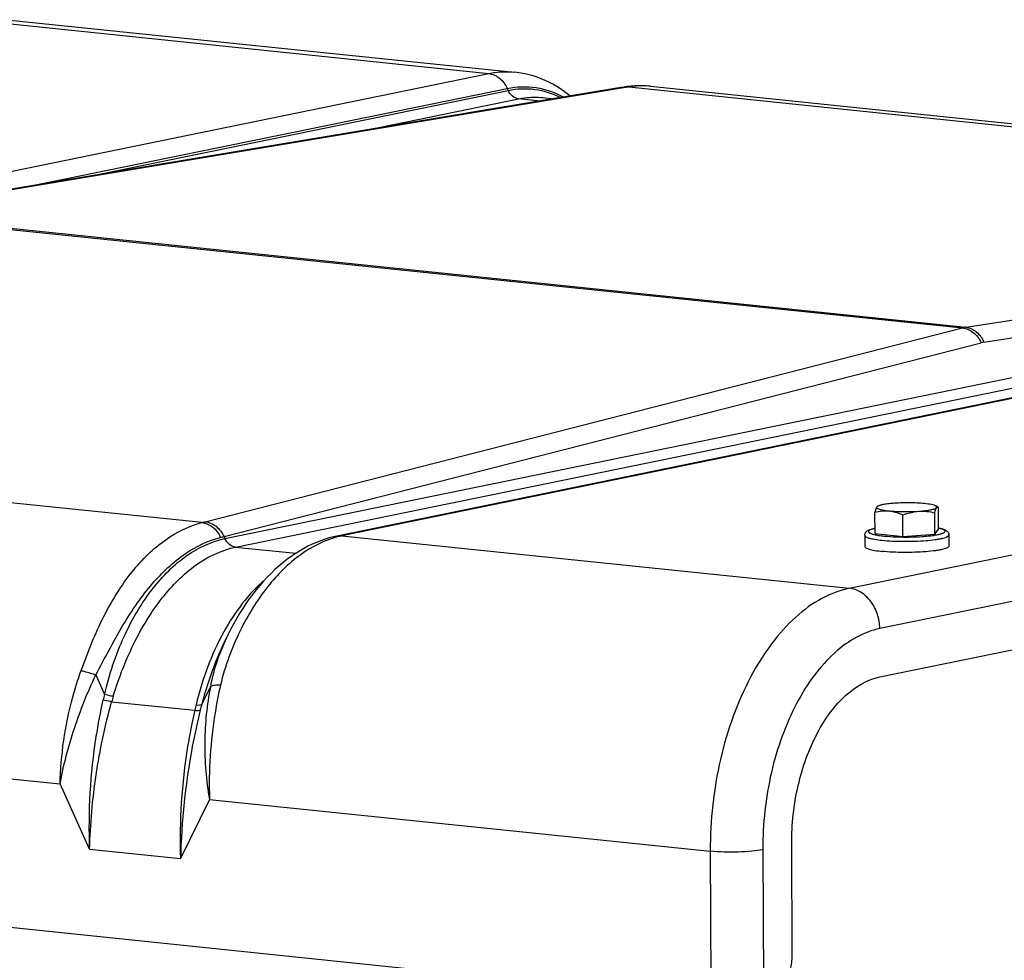
# Model space of a CAD drawing. Units: millimetres. Extents: x 0 to 594, y 0 to 420.
# Drawn here: x 143 to 156, y 90 to 102 of the extents above; entities that cross this region are included whole.
import ezdxf

# ---------------------------------------------------------------- set-up
doc = ezdxf.new("R2010")
doc.units = ezdxf.units.MM
doc.header["$LTSCALE"] = 32.67
doc.layers.get('0').update_dxf_attribs({"linetype": 'CONTINUOUS'})
doc.layers.add('AXES', color=7, linetype='CONTINUOUS')
doc.layers.add('SOLIDES', color=7, linetype='CONTINUOUS')

msp = doc.modelspace()

# ---------------------------------------------------------------- linework, layer by layer
at = {"color": 7, "linetype": 'CONTINUOUS'}
for p, q in [((154.103942, 95.63001), (154.102606, 95.916134)), ((154.89911, 95.620742), (154.897773, 95.906866)), ((154.940743, 95.981868), (154.911777, 95.997675)), ((154.949755, 95.6885), (154.948418, 95.974624)), ((154.476204, 95.591497), (154.474867, 95.877621)), ((154.89911, 95.620742), (154.949755, 95.6885)), ((153.967086, 95.607183), (153.967779, 95.458816)), ((154.103942, 95.63001), (154.476204, 95.591497)), ((154.476204, 95.591497), (154.89911, 95.620742)), ((155.087073, 95.612415), (155.087767, 95.464048))]:
    msp.add_line(p, q, dxfattribs=at)
for points, knots in [([(154.364538, 96.033852), (154.338682, 96.032064), (154.290896, 96.027883), (154.22626, 96.019141), (154.176587, 96.008726), (154.148914, 95.999721), (154.138775, 95.994064)], [0, 0, 0, 0, 0.337713019, 0.625041782, 0.848714615, 1, 1, 1, 1]), ([(154.762122, 96.029218), (154.698069, 96.035845), (154.565356, 96.041674), (154.432624, 96.03856), (154.364538, 96.033852)], [0, 0, 0, 0, 0.485476273, 1, 1, 1, 1]), ([(154.911777, 95.997675), (154.904556, 96.001616), (154.885937, 96.008399), (154.836214, 96.020477), (154.793467, 96.025975), (154.762122, 96.029218)], [0, 0, 0, 0, 0.160742841, 0.384250294, 1, 1, 1, 1]), ([(154.127763, 95.985351), (154.125218, 95.981946), (154.120485, 95.973194), (154.111519, 95.950226), (154.106198, 95.93047), (154.102606, 95.916134)], [0, 0, 0, 0, 0.17243159, 0.400461774, 1, 1, 1, 1]), ([(154.102606, 95.916134), (154.132791, 95.923717), (154.194432, 95.935305), (154.257395, 95.93544), (154.288571, 95.932215)], [0, 0, 0, 0, 0.498245008, 1, 1, 1, 1]), ([(154.127763, 95.985351), (154.126158, 95.983204), (154.123995, 95.977078), (154.13076, 95.968204), (154.142744, 95.961358), (154.160843, 95.954405), (154.184959, 95.947966), (154.214845, 95.941944), (154.250004, 95.936556), (154.275198, 95.933599), (154.288571, 95.932215)], [0, 0, 0, 0, 0.044325814, 0.093286765, 0.167861573, 0.273889401, 0.411922456, 0.580614359, 0.777665797, 1, 1, 1, 1]), ([(154.138775, 95.994064), (154.137558, 95.993385), (154.133545, 95.990976), (154.129741, 95.987997), (154.127763, 95.985351)], [0, 0, 0, 0, 0.296659444, 1, 1, 1, 1]), ([(154.13442, 95.991634), (154.133841, 95.991312), (154.131275, 95.989618), (154.129202, 95.987275), (154.127763, 95.985351)], [0, 0, 0, 0, 0.215947082, 1, 1, 1, 1]), ([(154.288571, 95.932215), (154.352624, 95.925588), (154.485338, 95.91976), (154.61807, 95.922873), (154.686155, 95.927581)], [0, 0, 0, 0, 0.485476273, 1, 1, 1, 1]), ([(154.288571, 95.932215), (154.304409, 95.930577), (154.368635, 95.920543), (154.430328, 95.897974), (154.474867, 95.877621)], [0, 0, 0, 0, 0.245370769, 1, 1, 1, 1]), ([(154.474867, 95.877621), (154.491985, 95.884152), (154.560296, 95.908343), (154.632099, 95.923843), (154.686155, 95.927581)], [0, 0, 0, 0, 0.252687429, 1, 1, 1, 1]), ([(154.686155, 95.927581), (154.715985, 95.929644), (154.770123, 95.934475), (154.840922, 95.945121), (154.887536, 95.956198), (154.912389, 95.967025), (154.920558, 95.972908), (154.922931, 95.976083)], [0, 0, 0, 0, 0.367175935, 0.666641328, 0.880004145, 0.951337685, 1, 1, 1, 1]), ([(154.686155, 95.927581), (154.721715, 95.93004), (154.793223, 95.928304), (154.863324, 95.915214), (154.897773, 95.906866)], [0, 0, 0, 0, 0.50139802, 1, 1, 1, 1]), ([(154.897773, 95.906866), (154.901366, 95.921202), (154.906687, 95.940957), (154.915653, 95.963926), (154.920386, 95.972678), (154.922931, 95.976083)], [0, 0, 0, 0, 0.599538251, 0.827568423, 1, 1, 1, 1]), ([(154.922931, 95.976083), (154.924116, 95.977668), (154.925964, 95.981331), (154.924459, 95.987741), (154.919235, 95.993196), (154.914561, 95.996155), (154.911777, 95.997675)], [0, 0, 0, 0, 0.211790197, 0.409912011, 0.660731573, 1, 1, 1, 1]), ([(154.922931, 95.976083), (154.925166, 95.979073), (154.930079, 95.984605), (154.937587, 95.983598), (154.940105, 95.982216)], [0, 0, 0, 0, 0.565116481, 1, 1, 1, 1]), ([(154.940105, 95.982216), (154.940832, 95.981817), (154.943991, 95.97974), (154.946583, 95.976919), (154.948418, 95.974624)], [0, 0, 0, 0, 0.220103006, 1, 1, 1, 1]), ([(153.967086, 95.607183), (153.967044, 95.616037), (153.970788, 95.632886), (153.987979, 95.657568), (154.017744, 95.676249), (154.05824, 95.690447), (154.087466, 95.697454), (154.103522, 95.700796)], [0, 0, 0, 0, 0.148735105, 0.279347716, 0.496165303, 0.724493285, 1, 1, 1, 1]), ([(154.949763, 95.70475), (154.965851, 95.701559), (154.995142, 95.694824), (155.035777, 95.681008), (155.065694, 95.662589), (155.083138, 95.638088), (155.087032, 95.621272), (155.087073, 95.612415)], [0, 0, 0, 0, 0.275513552, 0.503870748, 0.720688435, 0.851209637, 1, 1, 1, 1]), ([(153.967779, 95.458812), (153.967819, 95.450654), (153.982452, 95.438964), (154.003726, 95.429586), (154.030309, 95.4209), (154.063132, 95.413021), (154.119091, 95.402497), (154.164287, 95.396841), (154.196287, 95.39353)], [0, 0, 0, 0, 0.100439983, 0.186788692, 0.29991058, 0.43939471, 0.603900913, 1, 1, 1, 1]), ([(155.087766, 95.464053), (155.087786, 95.459887), (155.083742, 95.453096), (155.075511, 95.446526), (155.061784, 95.438419), (155.038053, 95.429279), (155.002353, 95.419394), (154.957739, 95.410233), (154.883136, 95.398506), (154.774791, 95.387561), (154.632795, 95.379968), (154.43773, 95.377656), (154.291067, 95.383724), (154.196287, 95.39353)], [0, 0, 0, 0, 0.013749974, 0.023276163, 0.03508635, 0.066052569, 0.106927333, 0.157266586, 0.216288726, 0.356134291, 0.516457718, 0.685490985, 1, 1, 1, 1])]:
    msp.add_open_spline(points, degree=3, knots=knots, dxfattribs=at)
at = {"color": 9, "linetype": 'CONTINUOUS'}
for points, knots in [([(154.103499, 95.699148), (154.08787, 95.695654), (154.066523, 95.690252), (154.041306, 95.680313), (154.02695, 95.672687), (154.015328, 95.662245), (154.01801, 95.650069), (154.025115, 95.64297), (154.036089, 95.636189), (154.05142, 95.629637), (154.070955, 95.623297), (154.104883, 95.614643), (154.156641, 95.605348), (154.200702, 95.599925), (154.22496, 95.597415)], [0, 0, 0, 0, 0.148959823, 0.205218473, 0.249304454, 0.305254645, 0.327884419, 0.356821222, 0.396273548, 0.447681566, 0.511380601, 0.587203477, 0.773171258, 1, 1, 1, 1]), ([(154.22496, 95.597415), (154.27783, 95.591946), (154.389653, 95.58492), (154.559129, 95.583114), (154.701491, 95.588574), (154.808017, 95.59751), (154.876767, 95.605771), (154.934899, 95.615534), (154.975771, 95.62515), (155.001667, 95.633795), (155.015997, 95.639933), (155.02672, 95.646226), (155.033929, 95.652657), (155.037501, 95.659906), (155.035999, 95.667534), (155.030215, 95.674164), (155.016223, 95.683654), (154.988805, 95.693896), (154.964249, 95.700017), (154.949712, 95.703122)], [0, 0, 0, 0, 0.171776167, 0.361792065, 0.547569753, 0.631928314, 0.707217207, 0.771275328, 0.822371751, 0.842692055, 0.859437095, 0.872673776, 0.882705113, 0.890376466, 0.897531911, 0.906357803, 0.918110467, 0.95196294, 1, 1, 1, 1]), ([(153.967086, 95.607183), (153.967123, 95.599026), (153.981755, 95.587333), (154.003027, 95.577955), (154.02961, 95.569268), (154.062435, 95.561388), (154.118396, 95.550865), (154.163593, 95.545208), (154.195594, 95.541897)], [0, 0, 0, 0, 0.100430431, 0.186775987, 0.299897809, 0.43938429, 0.603895079, 1, 1, 1, 1]), ([(154.195594, 95.541897), (154.290371, 95.532092), (154.43703, 95.526023), (154.632089, 95.528335), (154.774084, 95.535927), (154.882429, 95.546871), (154.957033, 95.558597), (155.001648, 95.567758), (155.03735, 95.577643), (155.061083, 95.586783), (155.074813, 95.594889), (155.083045, 95.601459), (155.087092, 95.608249), (155.087073, 95.612415)], [0, 0, 0, 0, 0.314499293, 0.483530244, 0.643852523, 0.783698913, 0.842722283, 0.89306332, 0.933940394, 0.964909337, 0.976720968, 0.986248486, 1, 1, 1, 1])]:
    msp.add_open_spline(points, degree=3, knots=knots, dxfattribs=at)
at = {"layer": 'AXES', "color": 7, "linetype": 'CONTINUOUS'}
for p, q in [((142.553486, 102.468587), (149.303427, 101.770258)), ((151.116964, 101.582634), (166.148201, 100.027546)), ((149.683199, 101.431872), (149.831706, 101.416508)), ((154.169957, 93.722791), (174.781262, 97.944851)), ((119.762655, 92.753075), (151.920848, 89.426081))]:
    msp.add_line(p, q, dxfattribs=at)
msp.add_open_spline([(152.995321, 91.502057), (152.994106, 91.762158), (153.037218, 92.151129), (153.180146, 92.638526), (153.323871, 92.967875), (153.500688, 93.25199), (153.75475, 93.539519), (154.002217, 93.688431), (154.169957, 93.722791)], degree=3, knots=[0, 0, 0, 0, 0.291990291, 0.434196325, 0.569177977, 0.694257326, 0.807787062, 1, 1, 1, 1], dxfattribs=at)
at = {"layer": 'SOLIDES', "color": 9, "linetype": 'CONTINUOUS'}
for p, q in [((142.214771, 102.451017), (148.964536, 101.752703)), ((128.353246, 97.530647), (148.964536, 101.752703)), ((150.784289, 101.566942), (140.706127, 99.887806)), ((142.89351, 100.260526), (149.20964, 101.554334)), ((149.20964, 101.554334), (149.221392, 101.528404)), ((150.827237, 101.573977), (165.858127, 100.018924)), ((143.634748, 100.384024), (149.221392, 101.528404)), ((147.350192, 101.003059), (149.361451, 101.415049)), ((149.646163, 101.385594), (149.361451, 101.415049)), ((155.312574, 98.376665), (165.814284, 100.011981)), ((140.659642, 99.878284), (155.266088, 98.367143)), ((140.706127, 99.887806), (155.312574, 98.376665)), ((145.454865, 95.563634), (166.06616, 99.785692)), ((167.623183, 99.822333), (147.011893, 95.600276)), ((155.552255, 98.177304), (166.053966, 99.81262)), ((145.594927, 95.450281), (166.206218, 99.672338)), ((153.761658, 94.901963), (174.372964, 99.124023)), ((174.778259, 98.587774), (154.166953, 94.365714)), ((145.192132, 95.7877), (155.266088, 98.367143)), ((145.44266, 95.59056), (155.516616, 98.170003)), ((145.149202, 95.776868), (130.118312, 97.33192)), ((145.44266, 95.59056), (145.454865, 95.563634)), ((147.011893, 95.600276), (153.761658, 94.901963)), ((145.594927, 95.450281), (146.3971, 95.367291)), ((128.404262, 93.836309), (143.260758, 92.299299)), ((143.736426, 93.749257), (143.854038, 93.489679)), ((145.145215, 93.356098), (145.26051, 93.591579)), ((143.946869, 93.392755), (145.053212, 93.278296)), ((143.654286, 91.430716), (143.260758, 92.299299)), ((145.24903, 92.093598), (144.863241, 91.305641)), ((145.24903, 92.093598), (151.911607, 91.404307)), ((143.654286, 91.430716), (144.863241, 91.305641)), ((151.911607, 91.404307), (151.920848, 89.426081)), ((152.610561, 91.423242), (152.619802, 89.445016))]:
    msp.add_line(p, q, dxfattribs=at)
at = {"layer": 'SOLIDES', "color": 7, "linetype": 'CONTINUOUS'}
for p, q in [((149.303148, 101.770286), (149.303422, 101.770258)), ((150.722962, 101.565001), (140.639957, 99.885044)), ((150.767772, 101.572341), (150.722962, 101.565001)), ((151.117054, 101.582625), (151.116945, 101.582636)), ((149.682889, 101.431904), (149.683213, 101.43187)), ((167.554572, 99.819025), (146.943266, 95.596966)), ((145.494523, 94.284725), (145.453647, 94.201238)), ((153.002252, 90.018387), (152.995321, 91.502057))]:
    msp.add_line(p, q, dxfattribs=at)
for points in [[(150.048862, 101.452688), (150.017658, 101.477541), (149.968536, 101.513745), (149.918725, 101.547614), (149.86825, 101.579161), (149.817155, 101.608379), (149.765494, 101.635262), (149.713306, 101.659811), (149.660642, 101.682022), (149.607557, 101.701892), (149.554104, 101.719423), (149.500336, 101.734618), (149.446313, 101.747481), (149.392096, 101.758021), (149.33775, 101.766249), (149.303134, 101.770288)], [(150.854392, 101.583472), (150.80579, 101.57792), (150.767785, 101.572342)], [(151.117042, 101.582626), (151.095811, 101.584649), (151.047906, 101.587937), (150.999758, 101.589473), (150.951414, 101.589246), (150.902943, 101.587246), (150.854392, 101.583472)], [(146.943252, 95.596962), (146.898973, 95.587147), (146.842813, 95.572549), (146.786342, 95.555425), (146.72955, 95.535701), (146.672561, 95.513347), (146.615623, 95.488408), (146.558793, 95.460867), (146.502112, 95.430701), (146.4458, 95.397995), (146.389905, 95.362755), (146.334471, 95.324983), (146.279697, 95.284808), (146.225645, 95.242281), (146.172323, 95.197411), (146.119836, 95.150296), (146.068232, 95.100993), (146.017516, 95.049521), (145.967731, 94.995928), (145.918906, 94.940251), (145.871077, 94.882531), (145.824299, 94.822831), (145.778607, 94.761198), (145.734032, 94.697681), (145.690624, 94.632354), (145.648368, 94.56519), (145.607344, 94.4963), (145.567726, 94.425979), (145.529495, 94.354189), (145.494541, 94.284762)]]:
    msp.add_lwpolyline(points, dxfattribs=at)
at = {"layer": 'SOLIDES', "color": 9, "linetype": 'CONTINUOUS'}
for centre, radius, start, end in [((150.760741, 101.337936), 0.230186, 91.212673, 99.4464438), ((150.760784, 101.333532), 0.23459, 84.2495666, 91.2004693), ((150.803719, 101.3472), 0.227993, 84.0794931, 99.0684358), ((152.109952, 93.608956), 8.067646, 99.1485634, 99.4576377), ((155.391325, 97.873986), 0.50881, 98.903816, 104.2490547), ((155.610319, 97.803205), 0.378578, 98.8224986, 104.3303721), ((143.608708, 101.972609), 6.384382, 283.9627512, 284.3600932), ((143.57207, 102.985607), 7.627963, 283.8418643, 284.1953056), ((147.254519, 94.416957), 1.207937, 101.5872054, 104.7669945), ((146.782157, 92.74304), 3.021812, 165.6950154, 167.1386531), ((146.810471, 92.598057), 2.971828, 163.0635458, 164.4897662), ((157.620532, 90.34971), 12.904036, 166.5565209, 166.8823592), ((159.155156, 89.780434), 14.459039, 165.6824347, 165.9845657)]:
    msp.add_arc(centre, radius, start, end, dxfattribs=at)
for points, knots in [([(148.964536, 101.752703), (148.992677, 101.758468), (149.10442, 101.777186), (149.219052, 101.778966), (149.303148, 101.770286)], [0, 0, 0, 0, 0.253606554, 1, 1, 1, 1]), ([(148.964544, 101.752705), (149.015558, 101.747427), (149.120513, 101.698575), (149.185957, 101.606627), (149.209649, 101.554336)], [0, 0, 0, 0, 0.471838587, 1, 1, 1, 1]), ([(149.20964, 101.554335), (149.335886, 101.580194), (149.600357, 101.589313), (149.849547, 101.500858), (149.962826, 101.438496)], [0, 0, 0, 0, 0.499143966, 1, 1, 1, 1]), ([(149.221392, 101.528404), (149.338503, 101.552391), (149.583544, 101.562687), (149.816631, 101.486723), (149.923835, 101.432114)], [0, 0, 0, 0, 0.498395352, 1, 1, 1, 1]), ([(151.116946, 101.582636), (151.045028, 101.590075), (150.947389, 101.59024), (150.851393, 101.577868), (150.827237, 101.573977)], [0, 0, 0, 0, 0.747158069, 1, 1, 1, 1]), ([(149.361458, 101.415051), (149.332307, 101.418067), (149.272333, 101.445982), (149.234936, 101.498524), (149.221398, 101.528405)], [0, 0, 0, 0, 0.471838421, 1, 1, 1, 1]), ([(149.361451, 101.415049), (149.388227, 101.420534), (149.494298, 101.438331), (149.603118, 101.440131), (149.682889, 101.431903)], [0, 0, 0, 0, 0.25419198, 1, 1, 1, 1]), ([(155.266088, 98.367143), (155.317754, 98.361997), (155.423995, 98.313784), (155.491794, 98.222268), (155.516616, 98.170003)], [0, 0, 0, 0, 0.472954259, 1, 1, 1, 1]), ([(155.312574, 98.376665), (155.362931, 98.371306), (155.46662, 98.321906), (155.5297, 98.229588), (155.552255, 98.177304)], [0, 0, 0, 0, 0.470722089, 1, 1, 1, 1]), ([(143.541188, 93.806486), (143.58667, 93.931514), (143.677549, 94.175959), (143.882423, 94.627728), (144.182721, 95.114818), (144.624342, 95.557436), (144.976521, 95.733925), (145.149202, 95.776868)], [0, 0, 0, 0, 0.151339276, 0.296487262, 0.563958349, 0.797588437, 1, 1, 1, 1]), ([(145.149202, 95.776868), (145.20041, 95.77157), (145.305746, 95.722784), (145.372481, 95.63137), (145.397007, 95.579162)], [0, 0, 0, 0, 0.471596313, 1, 1, 1, 1]), ([(145.192132, 95.7877), (145.243798, 95.782554), (145.350039, 95.734341), (145.417838, 95.642825), (145.44266, 95.59056)], [0, 0, 0, 0, 0.472954259, 1, 1, 1, 1]), ([(143.736426, 93.749257), (143.798093, 93.861664), (143.912758, 94.084959), (144.091302, 94.406424), (144.279811, 94.700982), (144.539553, 95.037263), (144.889976, 95.371443), (145.230394, 95.538101), (145.397007, 95.579162)], [0, 0, 0, 0, 0.151350961, 0.296281142, 0.433961492, 0.563699224, 0.797433943, 1, 1, 1, 1]), ([(143.854038, 93.489679), (143.915185, 93.754262), (144.079204, 94.249554), (144.45002, 94.886786), (144.906266, 95.35087), (145.275749, 95.526942), (145.454865, 95.563635)], [0, 0, 0, 0, 0.297080697, 0.566465274, 0.799980056, 1, 1, 1, 1]), ([(146.946629, 95.584996), (146.77508, 95.539809), (146.426192, 95.360771), (145.988467, 94.919642), (145.691571, 94.435564), (145.499834, 93.985942), (145.424343, 93.741134), (145.395389, 93.614656)], [0, 0, 0, 0, 0.203826089, 0.438895, 0.706630641, 0.850922243, 1, 1, 1, 1]), ([(145.59492, 95.45028), (145.565769, 95.453295), (145.505795, 95.481211), (145.468398, 95.533752), (145.45486, 95.563633)], [0, 0, 0, 0, 0.471838427, 1, 1, 1, 1]), ([(143.967536, 93.463783), (144.044638, 93.717042), (144.228505, 94.189979), (144.607423, 94.79985), (145.059152, 95.244795), (145.420072, 95.414463), (145.594927, 95.450281)], [0, 0, 0, 0, 0.296984793, 0.566146144, 0.799771585, 1, 1, 1, 1]), ([(145.990886, 95.021176), (145.765146, 94.828511), (145.372497, 94.298355), (145.150722, 93.686967), (145.07007, 93.349718)], [0, 0, 0, 0, 0.46116875, 1, 1, 1, 1]), ([(153.761658, 94.901963), (153.635109, 94.87604), (153.376776, 94.776836), (153.026122, 94.519301), (152.706829, 94.160151), (152.429286, 93.713043), (152.202676, 93.194307), (152.03517, 92.623), (151.932925, 92.020479), (151.910647, 91.60966), (151.911607, 91.404307)], [0, 0, 0, 0, 0.091870759, 0.193491867, 0.306773668, 0.431579861, 0.566266799, 0.708162383, 0.853951506, 1, 1, 1, 1]), ([(154.166953, 94.365714), (154.16665, 94.430715), (154.145373, 94.56011), (154.058355, 94.730375), (153.927076, 94.85566), (153.815846, 94.896357), (153.761658, 94.901963)], [0, 0, 0, 0, 0.267943497, 0.530409734, 0.775437534, 1, 1, 1, 1]), ([(154.166953, 94.365714), (154.060491, 94.343907), (153.843163, 94.260449), (153.54817, 94.043794), (153.279556, 93.741646), (153.046076, 93.365529), (152.8554, 92.929041), (152.666108, 92.283277), (152.608951, 91.767876), (152.610561, 91.423242)], [0, 0, 0, 0, 0.091915337, 0.193585743, 0.306922567, 0.431789364, 0.566541647, 0.708506091, 1, 1, 1, 1]), ([(145.453646, 94.201232), (145.421761, 94.136056), (145.297618, 93.862639), (145.203006, 93.576252), (145.145215, 93.356098)], [0, 0, 0, 0, 0.24172077, 1, 1, 1, 1]), ([(145.494523, 94.284725), (145.441434, 94.176293), (145.346922, 93.950329), (145.281293, 93.713527), (145.26051, 93.591579)], [0, 0, 0, 0, 0.493915038, 1, 1, 1, 1]), ([(143.260758, 92.299299), (143.270984, 92.684047), (143.34335, 93.19791), (143.497637, 93.686762), (143.541188, 93.806486)], [0, 0, 0, 0, 0.751311046, 1, 1, 1, 1]), ([(143.541188, 93.806486), (143.556232, 93.803367), (143.622318, 93.787904), (143.687118, 93.767239), (143.736438, 93.74928)], [0, 0, 0, 0, 0.226433735, 1, 1, 1, 1]), ([(143.260758, 92.299299), (143.305005, 92.549293), (143.438195, 93.04329), (143.626156, 93.518418), (143.736427, 93.749255)], [0, 0, 0, 0, 0.498093586, 1, 1, 1, 1]), ([(145.260509, 93.591578), (145.214505, 93.349887), (145.161087, 92.848303), (145.203844, 92.345035), (145.24903, 92.093598)], [0, 0, 0, 0, 0.490593377, 1, 1, 1, 1]), ([(145.395389, 93.614656), (145.367432, 93.492535), (145.270287, 92.991651), (145.235308, 92.478208), (145.24903, 92.093598)], [0, 0, 0, 0, 0.245582489, 1, 1, 1, 1]), ([(145.395389, 93.614656), (145.36855, 93.614802), (145.322774, 93.612477), (145.277064, 93.601112), (145.260514, 93.591603)], [0, 0, 0, 0, 0.584411567, 1, 1, 1, 1]), ([(143.654286, 91.430716), (143.637667, 91.930464), (143.673972, 92.600451), (143.799336, 93.254356), (143.836157, 93.415672)], [0, 0, 0, 0, 0.751363078, 1, 1, 1, 1]), ([(143.94687, 93.392755), (143.938358, 93.393883), (143.901097, 93.399678), (143.864275, 93.408115), (143.836157, 93.415672)], [0, 0, 0, 0, 0.227722055, 1, 1, 1, 1]), ([(143.967536, 93.463783), (143.958802, 93.465056), (143.920527, 93.471615), (143.882799, 93.48116), (143.854044, 93.489703)], [0, 0, 0, 0, 0.227352247, 1, 1, 1, 1]), ([(143.654286, 91.430716), (143.662243, 91.762069), (143.721666, 92.423764), (143.858525, 93.073747), (143.946869, 93.392755)], [0, 0, 0, 0, 0.500327634, 1, 1, 1, 1]), ([(145.053212, 93.278296), (145.015891, 93.11855), (144.887632, 92.469174), (144.846745, 91.802989), (144.863241, 91.305641)], [0, 0, 0, 0, 0.247930437, 1, 1, 1, 1]), ([(145.126554, 93.282171), (145.086365, 93.121231), (144.945029, 92.470812), (144.875276, 91.805031), (144.863241, 91.305641)], [0, 0, 0, 0, 0.249290622, 1, 1, 1, 1]), ([(145.053212, 93.278296), (145.067715, 93.277211), (145.092214, 93.27642), (145.117063, 93.278921), (145.126555, 93.282171)], [0, 0, 0, 0, 0.591761128, 1, 1, 1, 1]), ([(145.07007, 93.349718), (145.085019, 93.348789), (145.1102, 93.348432), (145.135766, 93.352053), (145.145221, 93.356122)], [0, 0, 0, 0, 0.592703869, 1, 1, 1, 1]), ([(152.610561, 91.423242), (152.563105, 91.413521), (152.453966, 91.400207), (152.220748, 91.387739), (152.03489, 91.391552), (151.911607, 91.404307)], [0, 0, 0, 0, 0.207359531, 0.469452474, 1, 1, 1, 1])]:
    msp.add_open_spline(points, degree=3, knots=knots, dxfattribs=at)
msp.add_open_spline([(147.011885, 95.600275), (146.989107, 95.602631), (146.9657, 95.601561), (146.943266, 95.596966)], degree=3, dxfattribs=at)
at = {"layer": 'SOLIDES', "color": 7, "linetype": 'CONTINUOUS'}
msp.add_open_spline([(152.708593, 89.463204), (152.800235, 89.481976), (152.917857, 89.620146), (152.987673, 89.825334), (153.002556, 89.953362), (153.002252, 90.018387)], degree=3, knots=[0, 0, 0, 0, 0.424869828, 0.704659855, 1, 1, 1, 1], dxfattribs=at)

doc.saveas('drawing.dxf')
